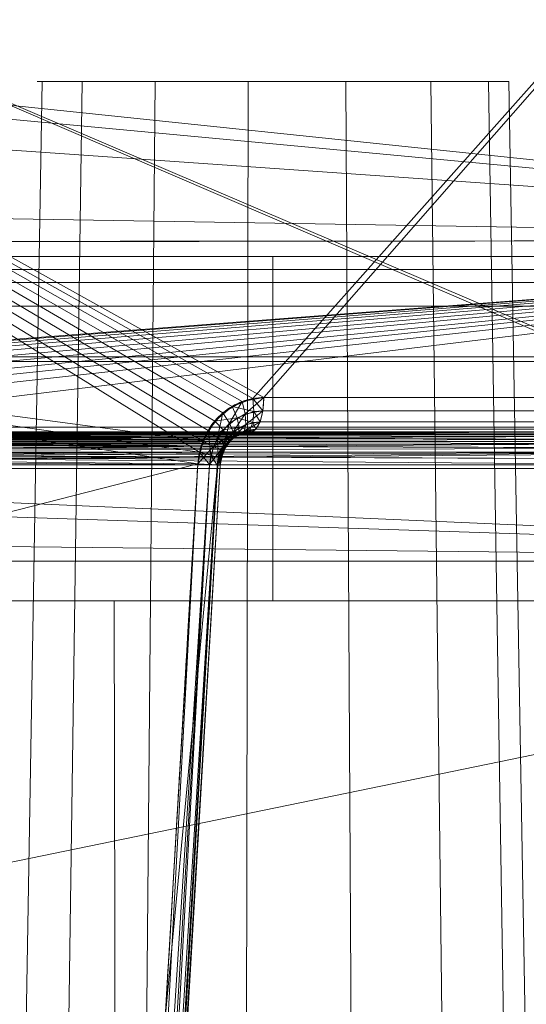
# Model space of a CAD drawing. Units: metres. Extents: x -0.13 to 0.13, y -0.157 to 0.
# Drawn here: x 0.041 to 0.044, y -0.012 to -0.007 of the extents above; entities that cross this region are included whole.
import ezdxf

# ---------------------------------------------------------------- set-up
doc = ezdxf.new("R2010")
doc.units = ezdxf.units.M
doc.header["$MEASUREMENT"] = 0
doc.layers.add('1', color=7, linetype='Continuous', true_color=0xffffff)

# ---------------------------------------------------------------- blocks, each defined once
blk = doc.blocks.new('c77e183c-0bff-4539-b9bd-829c5992fe1a')
at = {"layer": '1', "color": 0, "linetype": 'Continuous', "lineweight": 18, "extrusion": (-1.22465e-16, 0, -1)}
for p, q in [((1042.3017, 144, -108.4337), (1033.7335, 144, -87.2266)), ((1033.7335, 144, 86.755), (1042.3017, 144, 107.9621)), ((1036.1631, 144, -86.245), (1044.7313, 144, -107.4521)), ((1044.7313, 144, 106.9805), (1036.1631, 144, 85.7734)), ((1033.574, 143.8105, -87.3651), (1042.1108, 143.8105, -108.4945)), ((1042.1108, 143.8105, 108.0229), (1033.574, 143.8105, 86.8935)), ((1044.9108, 143.8105, -107.3632), (1036.374, 143.8105, -86.2338)), ((1036.374, 143.8105, 85.7622), (1044.9108, 143.8105, 106.8916))]:
    blk.add_line(p, q, dxfattribs=at)
at = {"layer": '1', "color": 0, "linetype": 'Continuous', "lineweight": 18, "extrusion": (-1.22465e-16, 1, 1.49976e-32)}
for centre, radius in [((-1042.4264, -42.6622, 146), 1.3453), ((-1042.4264, -42.6622, 145), 10.6654)]:
    blk.add_circle(centre, radius, dxfattribs=at)
at = {"layer": '1', "color": 0, "linetype": 'Continuous', "lineweight": 18, "extrusion": (1.22465e-16, -1, -1.49976e-32)}
blk.add_circle((1042.4264, -42.6622, -143.0349), 8.6657, dxfattribs=at)
for centre, radius, start, end in [((1000, -0.2358, -145), 89.1665, 292.402758, 67.597242), ((1000, -0.2358, -144.1948), 116.3731, 67.353802, 68.646198), ((1000, -0.2358, -144.1948), 116.3731, 291.353802, 292.646198), ((1000, -0.2358, -143.2617), 93.2359, 293.06608, 313.937876), ((1000, -0.2358, -143.2617), 93.2359, 46.062124, 66.93392)]:
    blk.add_arc(centre, radius, start, end, dxfattribs=at)
at = {"layer": '1', "color": 0, "linetype": 'Continuous', "lineweight": 18, "extrusion": (0.93135, 7.16043e-15, -0.364126)}
blk.add_arc((144.2, 480.0795, 931.4356), 0.2, 91.5, 180, dxfattribs=at)
at = {"layer": '1', "color": 0, "linetype": 'Continuous', "lineweight": 18, "extrusion": (0.93135, 1.14057e-16, 0.364126)}
blk.add_arc((144.2, -480.5188, 931.2639), 0.2, 180, 268.5, dxfattribs=at)
at = {"layer": '1', "color": 0, "linetype": 'Continuous', "lineweight": 18, "extrusion": (-1.22465e-16, 1, 1.49976e-32)}
for centre, radius, start, end in [((-1000, -0.2358, 144.0262), 90.1662, 112.402758, 247.597242), ((-1000, -0.2358, 144), 116.1732, 111.353802, 112.646198), ((-1000, -0.2358, 144), 116.1732, 247.353802, 248.646198)]:
    blk.add_arc(centre, radius, start, end, dxfattribs=at)
at = {"layer": '1', "color": 0, "linetype": 'Continuous', "lineweight": 18, "extrusion": (0.058589, 0.998268, 0.005355)}
blk.add_arc((-1031.7092, 107.0003, 205.1966), 0.2, 111.2053, 201.9686, dxfattribs=at)
at = {"layer": '1', "color": 0, "linetype": 'Continuous', "lineweight": 18, "extrusion": (0.058589, 0.998268, -0.005355)}
blk.add_arc((-1031.7092, -107.4719, 205.1991), 0.2, 158.0314, 248.7947, dxfattribs=at)
at = {"layer": '1', "color": 0, "linetype": 'Continuous', "lineweight": 18, "extrusion": (-0.925913, 0.052336, 0.374093)}
blk.add_ellipse((1072.4337, 1663.2842, -29.5009), major_axis=(144.5963, 2975.7434, -58.4207), ratio=0.045335, start_param=4.166332, end_param=4.176483, dxfattribs=at)
at = {"layer": '1', "color": 0, "linetype": 'Continuous', "lineweight": 18, "extrusion": (-0.925913, 0.052336, -0.374093)}
blk.add_ellipse((1072.4337, 1663.2842, 29.0293), major_axis=(144.5963, 2975.7434, 58.4207), ratio=0.045335, start_param=2.106702, end_param=2.116853, dxfattribs=at)
at = {"layer": '1', "color": 0, "linetype": 'Continuous', "lineweight": 18}
for points, knots in [([(1041.9978, 143.8157, 108.2842), (1041.9991, 143.8382, 108.2843), (1042.0022, 143.8606, 108.2837), (1042.0167, 143.9263, 108.28), (1042.0335, 143.9689, 108.2747), (1042.0786, 144.0448, 108.2593), (1042.1075, 144.0792, 108.2491), (1042.1733, 144.1351, 108.225), (1042.2111, 144.1574, 108.211), (1042.2903, 144.187, 108.181), (1042.3327, 144.1948, 108.1646), (1042.3745, 144.1948, 108.1483)], [0, 0, 0, 0, 0.110496, 0.110496, 0.332817, 0.332817, 0.555158, 0.555158, 0.777538, 0.777538, 1, 1, 1, 1]), ([(1042.3745, 144.1948, -108.6199), (1042.3536, 144.1948, -108.6281), (1042.3325, 144.1929, -108.6362), (1042.2706, 144.1816, -108.6601), (1042.2299, 144.1664, -108.6755), (1042.1563, 144.123, -108.7029), (1042.1224, 144.0942, -108.7153), (1042.0661, 144.0273, -108.7352), (1042.0429, 143.9882, -108.7431), (1042.0103, 143.9054, -108.7534), (1042.0004, 143.8604, -108.756), (1041.9978, 143.8157, -108.7558)], [0, 0, 0, 0, 0.110249, 0.110249, 0.332814, 0.332814, 0.555328, 0.555328, 0.777707, 0.777707, 1, 1, 1, 1]), ([(1042.3017, 144, 107.9621), (1042.2807, 144, 107.97), (1042.2594, 143.9961, 107.9778), (1042.2196, 143.9813, 107.9919), (1042.2005, 143.9702, 107.9985), (1042.1672, 143.9422, 108.0093), (1042.1525, 143.925, 108.0138), (1042.1295, 143.8871, 108.0203), (1042.1209, 143.8658, 108.0223), (1042.1133, 143.8329, 108.0232), (1042.1116, 143.8217, 108.0232), (1042.1108, 143.8105, 108.0229)], [0, 0, 0, 0, 0.222166, 0.222166, 0.444429, 0.444429, 0.666853, 0.666853, 0.889386, 0.889386, 1, 1, 1, 1]), ([(1042.1108, 143.8105, -108.4945), (1042.1124, 143.8328, -108.4952), (1042.1176, 143.8553, -108.4945), (1042.1343, 143.8967, -108.4906), (1042.1462, 143.9163, -108.4873), (1042.1747, 143.9497, -108.4785), (1042.1919, 143.9641, -108.4729), (1042.229, 143.9858, -108.4603), (1042.2495, 143.9934, -108.453), (1042.2806, 143.9991, -108.4416), (1042.2912, 144, -108.4377), (1042.3017, 144, -108.4337)], [0, 0, 0, 0, 0.222524, 0.222524, 0.445065, 0.445065, 0.667568, 0.667568, 0.889918, 0.889918, 1, 1, 1, 1]), ([(1041.9978, 143.8157, 108.2842), (1041.99, 143.6826, 108.2834), (1041.9822, 143.5495, 108.2827), (1041.943, 142.884, 108.2792), (1041.9117, 142.3516, 108.2763), (1041.7552, 139.6895, 108.262), (1041.63, 137.5599, 108.2504), (1041.1612, 129.594, 108.2065), (1040.8172, 123.7577, 108.1731), (1040.4728, 117.9215, 108.1386)], [0, 0, 0, 0, 0.01542, 0.01542, 0.077102, 0.077102, 0.32383, 0.32383, 1, 1, 1, 1]), ([(1040.4728, 117.9215, -108.6102), (1040.5803, 119.7427, -108.621), (1040.6877, 121.564, -108.6316), (1041.1966, 130.1954, -108.6816), (1041.5975, 137.0055, -108.7195), (1041.9978, 143.8157, -108.7558)], [0, 0, 0, 0, 0.211006, 0.211006, 1, 1, 1, 1])]:
    blk.add_open_spline(points, degree=3, knots=knots, dxfattribs=at)
for points in [[(1016.2719, 149, -118.6228), (1047.6089, 149, -109.8426), (1047.2331, 112.9738, -108.9773), (1016.1435, 112.9738, -117.6882)], [(1062.0903, 149, 101.8673), (1032.2407, 149, 114.8328), (1031.9862, 112.9738, 113.9244), (1061.6001, 112.9738, 101.0613)], [(1042.0266, 143.9468, -108.7483), (1034.0877, 148.8052, -111.6308), (1034.067, 145.0052, -111.5331)], [(1042.0071, 143.8826, 108.2825), (1034.067, 145.0052, 111.0615), (1034.0877, 148.8052, 111.1592)], [(1046.4113, 148.8052, -107.0853), (1034.0877, 148.8052, -111.6308), (1042.3119, 144.1891, -108.6442)], [(1034.0877, 148.8052, -111.6308), (1042.1931, 144.1447, -108.6892), (1042.3119, 144.1891, -108.6442)], [(1042.0266, 143.9468, -108.7483), (1042.0943, 144.0607, -108.7253), (1034.0877, 148.8052, -111.6308)], [(1042.0943, 144.0607, -108.7253), (1042.1931, 144.1447, -108.6892), (1034.0877, 148.8052, -111.6308)], [(1034.0877, 148.8052, 111.1592), (1042.056, 144.0068, 108.267), (1042.0071, 143.8826, 108.2825)], [(1034.0877, 148.8052, 111.1592), (1044.8702, 144.1891, 107.139), (1044.8083, 144.1948, 107.165)], [(1044.8083, 144.1948, 107.165), (1042.3745, 144.1948, 108.1483), (1034.0877, 148.8052, 111.1592)], [(1044.8702, 144.1891, 107.139), (1034.0877, 148.8052, 111.1592), (1060.5283, 148.8052, 99.2988)], [(1042.3745, 144.1948, 108.1483), (1042.2507, 144.1722, 108.196), (1034.0877, 148.8052, 111.1592)], [(1042.2507, 144.1722, 108.196), (1042.1404, 144.1071, 108.2371), (1034.0877, 148.8052, 111.1592)], [(1042.1404, 144.1071, 108.2371), (1042.056, 144.0068, 108.267), (1034.0877, 148.8052, 111.1592)], [(1042.3119, 144.1891, -108.6442), (1042.3745, 144.1948, -108.6199), (1046.4113, 148.8052, -107.0853)], [(1042.3745, 144.1948, -108.6199), (1044.8083, 144.1948, -107.6366), (1046.4113, 148.8052, -107.0853)], [(1048.2963, 145.0933, 78.987), (1047.7243, 146.6269, 78.0486), (1032.4202, 146.7538, 85.3769)], [(1032.4202, 146.7538, 85.3769), (1032.5577, 145.3534, 86.5099), (1048.2963, 145.0933, 78.987)], [(1032.4318, 146.5818, -85.9504), (1047.7243, 146.6269, -78.5202), (1048.2963, 145.0933, -79.4586)], [(1048.2963, 145.0933, -79.4586), (1032.4891, 146.1963, -86.402), (1032.4318, 146.5818, -85.9504)], [(1048.2963, 145.0933, -79.4586), (1032.568, 145.0747, -87.0819), (1032.4891, 146.1963, -86.402)], [(1041.3381, 146, -43.4529), (1041.1105, 146, -42.9419), (1041.0168, 140.5089, -42.9618), (1041.2605, 140.5089, -43.5093)], [(1041.1105, 146, -42.9419), (1041.1105, 146, -42.3825), (1041.0168, 140.5089, -42.3626), (1041.0168, 140.5089, -42.9618)], [(1041.1105, 146, -42.3825), (1041.3381, 146, -41.8715), (1041.2605, 140.5089, -41.8151), (1041.0168, 140.5089, -42.3626)], [(1043.7643, 146, -42.8028), (1041.0885, 146, -42.8028), (1041.2614, 146, -43.3348)], [(1041.0885, 146, -42.8028), (1042.4264, 146, -41.3169), (1041.8792, 146, -41.4332), (1041.4267, 146, -41.762)], [(1041.0885, 146, -42.8028), (1043.7058, 146, -42.2465), (1043.4261, 146, -41.762)], [(1043.4261, 146, -41.762), (1042.9736, 146, -41.4332), (1042.4264, 146, -41.3169), (1041.0885, 146, -42.8028)], [(1041.4267, 146, -41.762), (1041.147, 146, -42.2465), (1041.0885, 146, -42.8028)], [(1043.7643, 146, -42.8028), (1043.7058, 146, -42.2465), (1041.0885, 146, -42.8028)], [(1041.7538, 146, -43.8272), (1041.3381, 146, -43.4529), (1041.2605, 140.5089, -43.5093), (1041.7058, 140.5089, -43.9103)], [(1041.3381, 146, -41.8715), (1041.7538, 146, -41.4972), (1041.7058, 140.5089, -41.4142), (1041.2605, 140.5089, -41.8151)], [(1041.2614, 146, -43.3348), (1041.6357, 146, -43.7506), (1042.1467, 146, -43.9781), (1043.7643, 146, -42.8028)], [(1042.2858, 146, -44.0001), (1041.7538, 146, -43.8272), (1041.7058, 140.5089, -43.9103), (1042.2758, 140.5089, -44.0954)], [(1041.7538, 146, -41.4972), (1042.2858, 146, -41.3243), (1042.2758, 140.5089, -41.229), (1041.7058, 140.5089, -41.4142)], [(1043.7643, 146, -42.8028), (1042.1467, 146, -43.9781), (1042.7061, 146, -43.9781)], [(1042.8421, 146, -43.9416), (1042.2858, 146, -44.0001), (1042.2758, 140.5089, -44.0954), (1042.8717, 140.5089, -44.0328)], [(1042.2858, 146, -41.3243), (1042.8421, 146, -41.3828), (1042.8717, 140.5089, -41.2916), (1042.2758, 140.5089, -41.229)], [(1042.7061, 146, -43.9781), (1043.2171, 146, -43.7506), (1043.5914, 146, -43.3348), (1043.7643, 146, -42.8028)], [(1043.3266, 146, -43.6619), (1042.8421, 146, -43.9416), (1042.8717, 140.5089, -44.0328), (1043.3907, 140.5089, -43.7332)], [(1042.8421, 146, -41.3828), (1043.3266, 146, -41.6625), (1043.3907, 140.5089, -41.5913), (1042.8717, 140.5089, -41.2916)], [(1043.6554, 146, -43.2094), (1043.3266, 146, -43.6619), (1043.3907, 140.5089, -43.7332), (1043.7429, 140.5089, -43.2484)], [(1043.3266, 146, -41.6625), (1043.6554, 146, -42.115), (1043.7429, 140.5089, -42.0761), (1043.3907, 140.5089, -41.5913)], [(1043.7717, 146, -42.6622), (1043.6554, 146, -43.2094), (1043.7429, 140.5089, -43.2484), (1043.8675, 140.5089, -42.6622)], [(1043.6554, 146, -42.115), (1043.7717, 146, -42.6622), (1043.8675, 140.5089, -42.6622), (1043.7429, 140.5089, -42.0761)], [(1032.5577, 145.3534, 86.5099), (1032.5671, 145.0804, 86.6026), (1048.2963, 145.0933, 78.987)], [(1048.2963, 145.0933, 78.987), (1032.5671, 145.0804, 86.6026), (1036.0876, 144.1538, 85.594)], [(1036.1444, 144.1493, -86.0428), (1032.568, 145.0747, -87.0819), (1048.2963, 145.0933, -79.4586)], [(1036.0876, 144.1538, 85.594), (1036.2089, 144.133, 85.5482), (1048.2963, 145.0933, 78.987)], [(1048.2963, 145.0933, -79.4586), (1036.2654, 144.1082, -86.0021), (1036.1444, 144.1493, -86.0428)], [(1036.2089, 144.133, 85.5482), (1036.3199, 144.0731, 85.5159), (1048.2963, 145.0933, 78.987)], [(1048.2963, 145.0933, -79.4586), (1036.3708, 144.0274, -85.9767), (1036.2654, 144.1082, -86.0021)], [(1036.3199, 144.0731, 85.5159), (1036.4094, 143.98, 85.4992), (1048.2963, 145.0933, 78.987)], [(1048.2963, 145.0933, -79.4586), (1036.4459, 143.9169, -85.9686), (1036.3708, 144.0274, -85.9767)], [(1048.2963, 145.0933, 78.987), (1036.4094, 143.98, 85.4992), (1036.4671, 143.8616, 85.4988)], [(1036.4818, 143.7894, -85.9773), (1036.4459, 143.9169, -85.9686), (1048.2963, 145.0933, -79.4586)], [(1048.2963, 145.0933, 78.987), (1036.4671, 143.8616, 85.4988), (1036.4818, 143.7894, 85.5057)], [(1036.4954, 143.6597, -85.9921), (1036.4818, 143.7894, -85.9773), (1048.2963, 145.0933, -79.4586)], [(1048.5318, 143.2617, 79.3733), (1048.2963, 145.0933, 78.987), (1036.4818, 143.7894, 85.5057)], [(1036.4954, 143.6597, -85.9921), (1048.2963, 145.0933, -79.4586), (1048.5318, 143.2617, -79.8449)], [(1026.6024, 145, -69.3216), (1033.9827, 145, -69.3216), (1042.4264, 145, -53.3276), (1038.0884, 145, -52.4055)], [(1088.1244, 145, -7.2513), (1026.6024, 145, -7.2513), (1031.1981, 145, -22.0815), (1031.8195, 145, -22.5583)], [(1026.6024, 145, 6.7797), (1026.6024, 145, -7.2513), (1088.1244, 145, -7.2513), (1089.1665, 145, -0.2358)], [(1026.6024, 145, 17.697), (1086.5026, 145, 17.697), (1085.3161, 145, 25.6841)], [(1033.9827, 145, 68.85), (1026.6024, 145, 68.85), (1026.6024, 145, 30.8055), (1082.8898, 145, 30.8055)], [(1085.3161, 145, 25.6841), (1082.8898, 145, 30.8055), (1026.6024, 145, 30.8055), (1026.6024, 145, 17.697)], [(1086.5026, 145, 17.697), (1026.6024, 145, 17.697), (1026.6024, 145, 6.7797), (1088.1244, 145, 6.7797)], [(1089.1665, 145, -0.2358), (1088.1244, 145, 6.7797), (1026.6024, 145, 6.7797)], [(1088.1244, 145, -7.2513), (1031.8195, 145, -22.5583), (1035.6603, 145, -26.3991)], [(1034.067, 145.0052, -111.5331), (1033.5007, 141.639, -111.6128), (1041.9978, 143.8157, -108.7558)], [(1033.9827, 145, 82.2011), (1050.7519, 145, 73.078), (1050.9663, 144.9264, 73.3877), (1034.1262, 144.9264, 82.5493)], [(1050.7519, 145, -73.5496), (1033.9827, 145, -82.6727), (1034.1262, 144.9264, -83.0209), (1050.9663, 144.9264, -73.8593)], [(1050.3523, 145, -49.7988), (1033.9827, 145, -69.3216), (1033.9827, 145, -82.6727), (1056.4789, 145, -69.2344)], [(1033.9827, 145, -69.3216), (1050.3523, 145, -49.7988), (1046.7644, 145, -52.4055)], [(1046.7644, 145, -52.4055), (1042.4264, 145, -53.3276), (1033.9827, 145, -69.3216)], [(1033.9827, 145, 68.85), (1082.8898, 145, 30.8055), (1074.0972, 145, 49.3654)], [(1074.0972, 145, 49.3654), (1056.4789, 145, 68.7628), (1033.9827, 145, 82.2011), (1033.9827, 145, 68.85)], [(1041.9978, 143.8157, 108.2842), (1034.0028, 143.8945, 111.0507), (1034.067, 145.0052, 111.0615)], [(1041.9978, 143.8157, -108.7558), (1042.0266, 143.9468, -108.7483), (1034.067, 145.0052, -111.5331)], [(1034.067, 145.0052, 111.0615), (1042.0071, 143.8826, 108.2825), (1041.9978, 143.8157, 108.2842)], [(1035.6603, 145, -26.3991), (1036.023, 145, -26.8382), (1084.9927, 145, -26.8382), (1085.3161, 145, -26.1557)], [(1085.3161, 145, -26.1557), (1088.1244, 145, -7.2513), (1035.6603, 145, -26.3991)], [(1036.023, 145, -26.8382), (1040.2089, 145, -32.2299), (1044.6439, 145, -32.2299)], [(1044.6439, 145, -32.2299), (1048.6954, 145, -34.0337), (1084.9927, 145, -26.8382), (1036.023, 145, -26.8382)], [(1042.4264, 144.8511, -52.5703), (1038.3964, 144.8511, -51.7137), (1038.0884, 145, -52.4055), (1042.4264, 145, -53.3276)], [(1040.3664, 144.8511, -32.9706), (1044.4864, 144.8511, -32.9706), (1044.6439, 145, -32.2299), (1040.2089, 145, -32.2299)], [(1046.4564, 144.8511, -51.7137), (1042.4264, 144.8511, -52.5703), (1042.4264, 145, -53.3276), (1046.7644, 145, -52.4055)], [(1034.1262, 144.9264, 82.5493), (1050.9663, 144.9264, 73.3877), (1051.1491, 144.7163, 73.6517), (1034.2486, 144.7163, 82.8463)], [(1050.9663, 144.9264, -73.8593), (1034.1262, 144.9264, -83.0209), (1034.2486, 144.7163, -83.3179), (1051.1491, 144.7163, -74.1233)], [(1042.4264, 144.4265, -51.9258), (1038.6586, 144.4265, -51.1249), (1038.3964, 144.8511, -51.7137), (1042.4264, 144.8511, -52.5703)], [(1040.5004, 144.4265, -33.6011), (1044.3524, 144.4265, -33.6011), (1044.4864, 144.8511, -32.9706), (1040.3664, 144.8511, -32.9706)], [(1046.1942, 144.4265, -51.1249), (1042.4264, 144.4265, -51.9258), (1042.4264, 144.8511, -52.5703), (1046.4564, 144.8511, -51.7137)], [(1034.2486, 144.7163, 82.8463), (1051.1491, 144.7163, 73.6517), (1051.2734, 144.4007, 73.8313), (1034.3319, 144.4007, 83.0482)], [(1051.1491, 144.7163, -74.1233), (1034.2486, 144.7163, -83.3179), (1034.3319, 144.4007, -83.5198), (1051.2734, 144.4007, -74.3029)], [(1042.4264, 143.7895, -51.49), (1038.8358, 143.7895, -50.7268), (1038.6586, 144.4265, -51.1249), (1042.4264, 144.4265, -51.9258)], [(1040.591, 143.7895, -34.0273), (1044.2618, 143.7895, -34.0273), (1044.3524, 144.4265, -33.6011), (1040.5004, 144.4265, -33.6011)], [(1046.017, 143.7895, -50.7268), (1042.4264, 143.7895, -51.49), (1042.4264, 144.4265, -51.9258), (1046.1942, 144.4265, -51.1249)], [(1034.3319, 144.4007, 83.0482), (1051.2734, 144.4007, 73.8313), (1051.3209, 144.0262, 73.8999), (1034.3637, 144.0262, 83.1254)], [(1051.2734, 144.4007, -74.3029), (1034.3319, 144.4007, -83.5198), (1034.3637, 144.0262, -83.597), (1051.3209, 144.0262, -74.3715)], [(1042.3176, 144.1152, -108.624), (1042.3119, 144.1891, -108.6442), (1042.1931, 144.1447, -108.6892)], [(1042.268, 144.1013, 108.1713), (1042.2507, 144.1722, 108.196), (1042.3745, 144.1948, 108.1483)], [(1042.3745, 144.1948, 108.1483), (1042.3684, 144.1199, 108.1327), (1042.268, 144.1013, 108.1713)], [(1042.3684, 144.1199, -108.6043), (1042.3745, 144.1948, -108.6199), (1042.3119, 144.1891, -108.6442)], [(1042.3119, 144.1891, -108.6442), (1042.3176, 144.1152, -108.624), (1042.3684, 144.1199, -108.6043)], [(1044.8018, 144.1199, 107.1496), (1042.3684, 144.1199, 108.1327), (1042.3745, 144.1948, 108.1483), (1044.8083, 144.1948, 107.165)], [(1042.3684, 144.1199, -108.6043), (1044.8018, 144.1199, -107.6212), (1044.8083, 144.1948, -107.6366), (1042.3745, 144.1948, -108.6199)], [(1042.2213, 144.0788, -108.6604), (1042.1931, 144.1447, -108.6892), (1042.0943, 144.0607, -108.7253)], [(1042.1787, 144.0482, 108.2044), (1042.1404, 144.1071, 108.2371), (1042.2507, 144.1722, 108.196)], [(1042.2507, 144.1722, 108.196), (1042.268, 144.1013, 108.1713), (1042.1787, 144.0482, 108.2044)], [(1042.1931, 144.1447, -108.6892), (1042.2213, 144.0788, -108.6604), (1042.3176, 144.1152, -108.624)], [(1042.1106, 143.9667, 108.2284), (1042.056, 144.0068, 108.267), (1042.1404, 144.1071, 108.2371)], [(1042.0943, 144.0607, -108.7253), (1042.1414, 144.0105, -108.6894), (1042.2213, 144.0788, -108.6604)], [(1042.1404, 144.1071, 108.2371), (1042.1787, 144.0482, 108.2044), (1042.1106, 143.9667, 108.2284)], [(1042.2344, 144.0235, -108.6081), (1042.2213, 144.0788, -108.6604), (1042.1414, 144.0105, -108.6894)], [(1042.2003, 143.9989, 108.1488), (1042.1787, 144.0482, 108.2044), (1042.268, 144.1013, 108.1713)], [(1042.268, 144.1013, 108.1713), (1042.2719, 144.0417, 108.1227), (1042.2003, 143.9989, 108.1488)], [(1042.3117, 144.0529, -108.5793), (1042.3176, 144.1152, -108.624), (1042.2213, 144.0788, -108.6604)], [(1042.2213, 144.0788, -108.6604), (1042.2344, 144.0235, -108.6081), (1042.3117, 144.0529, -108.5793)], [(1042.2719, 144.0417, 108.1227), (1042.268, 144.1013, 108.1713), (1042.3684, 144.1199, 108.1327)], [(1042.3684, 144.1199, 108.1327), (1042.3525, 144.0567, 108.0921), (1042.2719, 144.0417, 108.1227)], [(1042.3176, 144.1152, -108.624), (1042.3117, 144.0529, -108.5793), (1042.3525, 144.0567, -108.5637)], [(1042.3525, 144.0567, -108.5637), (1042.3684, 144.1199, -108.6043), (1042.3176, 144.1152, -108.624)], [(1044.785, 144.0567, 107.1093), (1042.3525, 144.0567, 108.0921), (1042.3684, 144.1199, 108.1327), (1044.8018, 144.1199, 107.1496)], [(1042.3525, 144.0567, -108.5637), (1044.785, 144.0567, -107.5809), (1044.8018, 144.1199, -107.6212), (1042.3684, 144.1199, -108.6043)], [(1052.9984, 144.0262, -73.1818), (1034.1862, 134.0341, -83.9526), (1034.1178, 130.1844, -84.0893)], [(1034.1178, 130.1844, -84.0893), (1053.75, 95.1948, -74.2163), (1052.9984, 144.0262, -73.1818)], [(1052.9984, 144.0262, 72.7102), (1053.75, 95.1948, 73.7447), (1034.1178, 130.1844, 83.6177)], [(1034.1178, 130.1844, 83.6177), (1034.2953, 140.1765, 83.2625), (1052.9984, 144.0262, 72.7102)], [(1052.9984, 144.0262, -73.1818), (1034.3637, 144.0262, -83.597), (1034.1862, 134.0341, -83.9526)], [(1034.2953, 140.1765, 83.2625), (1034.3637, 144.0262, 83.1254), (1052.9984, 144.0262, 72.7102)], [(1042.1414, 144.0105, -108.6894), (1042.0943, 144.0607, -108.7253), (1042.0266, 143.9468, -108.7483)], [(1042.1459, 143.9335, 108.1674), (1042.1106, 143.9667, 108.2284), (1042.1787, 144.0482, 108.2044)], [(1042.1414, 144.0105, -108.6894), (1042.1705, 143.9686, -108.6308), (1042.2344, 144.0235, -108.6081)], [(1042.1787, 144.0482, 108.2044), (1042.2003, 143.9989, 108.1488), (1042.1459, 143.9335, 108.1674)], [(1042.2307, 143.9871, -108.5401), (1042.2344, 144.0235, -108.6081), (1042.1705, 143.9686, -108.6308)], [(1042.2021, 143.9666, 108.0784), (1042.2003, 143.9989, 108.1488), (1042.2719, 144.0417, 108.1227)], [(1042.2719, 144.0417, 108.1227), (1042.2619, 144.0022, 108.0573), (1042.2021, 143.9666, 108.0784)], [(1042.2344, 144.0235, -108.6081), (1042.2307, 143.9871, -108.5401), (1042.2951, 144.0115, -108.5167)], [(1042.2951, 144.0115, -108.5167), (1042.3117, 144.0529, -108.5793), (1042.2344, 144.0235, -108.6081)], [(1042.2619, 144.0022, 108.0573), (1042.2719, 144.0417, 108.1227), (1042.3525, 144.0567, 108.0921)], [(1042.3525, 144.0567, 108.0921), (1042.3291, 144.0147, 108.0322), (1042.2619, 144.0022, 108.0573)], [(1042.3117, 144.0529, -108.5793), (1042.2951, 144.0115, -108.5167), (1042.3291, 144.0147, -108.5038)], [(1042.3291, 144.0147, -108.5038), (1042.3525, 144.0567, -108.5637), (1042.3117, 144.0529, -108.5793)], [(1044.7603, 144.0147, 107.05), (1042.3291, 144.0147, 108.0322), (1042.3525, 144.0567, 108.0921), (1044.785, 144.0567, 107.1093)], [(1042.3291, 144.0147, -108.5038), (1044.7603, 144.0147, -107.5216), (1044.785, 144.0567, -107.5809), (1042.3525, 144.0567, -108.5637)], [(1042.1838, 143.9562, 108.0039), (1033.6489, 143.9763, 86.798), (1033.6149, 143.9435, 86.8257)], [(1042.2104, 143.9749, -108.4666), (1042.1729, 143.9434, -108.4789), (1033.6153, 143.9435, -87.297)], [(1033.6153, 143.9435, -87.297), (1033.6256, 143.958, -87.2868), (1042.2104, 143.9749, -108.4666)], [(1033.6256, 143.958, -87.2868), (1033.6672, 143.9846, -87.2587), (1042.2104, 143.9749, -108.4666)], [(1042.1838, 143.9562, 108.0039), (1033.6676, 143.9834, 86.7876), (1033.6489, 143.9763, 86.798)], [(1042.2703, 143.9972, -108.4454), (1042.2328, 143.9833, -108.4587), (1033.6672, 143.9846, -87.2587)], [(1033.6672, 143.9846, -87.2587), (1033.6744, 143.9892, -87.2538), (1042.2703, 143.9972, -108.4454)], [(1033.6672, 143.9846, -87.2587), (1042.2328, 143.9833, -108.4587), (1042.2104, 143.9749, -108.4666)], [(1042.2395, 143.9887, 107.9849), (1033.7051, 143.9976, 86.7667), (1033.6676, 143.9834, 86.7876)], [(1033.6676, 143.9834, 86.7876), (1042.2326, 143.9847, 107.9872), (1042.2395, 143.9887, 107.9849)], [(1042.1838, 143.9562, 108.0039), (1042.2326, 143.9847, 107.9872), (1033.6676, 143.9834, 86.7876)], [(1033.6744, 143.9892, -87.2538), (1033.7335, 144, -87.2266), (1042.2703, 143.9972, -108.4454)], [(1042.2395, 143.9887, 107.9849), (1033.7335, 144, 86.755), (1033.7051, 143.9976, 86.7667)], [(1042.3017, 144, 107.9621), (1044.7313, 144, 106.9805), (1036.1631, 144, 85.7734), (1033.7335, 144, 86.755)], [(1042.2395, 143.9887, 107.9849), (1042.3017, 144, 107.9621), (1033.7335, 144, 86.755)], [(1044.7313, 144, -107.4521), (1042.3017, 144, -108.4337), (1033.7335, 144, -87.2266), (1036.1631, 144, -86.245)], [(1033.7335, 144, -87.2266), (1042.3017, 144, -108.4337), (1042.2703, 143.9972, -108.4454)], [(1044.7919, 143.9887, -107.4253), (1036.1631, 144, -86.245), (1036.1915, 143.9976, -86.2337)], [(1044.7919, 143.9887, -107.4253), (1044.7313, 144, -107.4521), (1036.1631, 144, -86.245)], [(1036.1631, 144, 85.7734), (1044.7313, 144, 106.9805), (1044.762, 143.9972, 106.967)], [(1036.2244, 143.9892, 85.752), (1036.1631, 144, 85.7734), (1044.762, 143.9972, 106.967)], [(1044.7919, 143.9887, -107.4253), (1036.1915, 143.9976, -86.2337), (1036.2331, 143.9834, -86.2226)], [(1036.233, 143.9846, 85.7505), (1036.2244, 143.9892, 85.752), (1044.762, 143.9972, 106.967)], [(1044.762, 143.9972, 106.967), (1044.7982, 143.9833, 106.9506), (1036.233, 143.9846, 85.7505)], [(1036.233, 143.9846, 85.7505), (1044.7982, 143.9833, 106.9506), (1044.8198, 143.9749, 106.9408)], [(1036.2825, 143.958, 85.7417), (1036.233, 143.9846, 85.7505), (1044.8198, 143.9749, 106.9408)], [(1036.2331, 143.9834, -86.2226), (1044.7985, 143.9847, -107.4222), (1044.7919, 143.9887, -107.4253)], [(1044.8451, 143.9562, -107.4003), (1044.7985, 143.9847, -107.4222), (1036.2331, 143.9834, -86.2226)], [(1044.8451, 143.9562, -107.4003), (1036.2331, 143.9834, -86.2226), (1036.2537, 143.9763, -86.2171)], [(1044.8451, 143.9562, -107.4003), (1036.2537, 143.9763, -86.2171), (1036.2975, 143.9435, -86.2134)], [(1036.297, 143.9435, 85.7419), (1036.2825, 143.958, 85.7417), (1044.8198, 143.9749, 106.9408)], [(1044.8198, 143.9749, 106.9408), (1044.8553, 143.9434, 106.9235), (1036.297, 143.9435, 85.7419)], [(1042.0713, 143.8661, 108.2406), (1042.0071, 143.8826, 108.2825), (1042.056, 144.0068, 108.267)], [(1042.0266, 143.9468, -108.7483), (1042.087, 143.918, -108.7077), (1042.1414, 144.0105, -108.6894)], [(1042.056, 144.0068, 108.267), (1042.1106, 143.9667, 108.2284), (1042.0713, 143.8661, 108.2406)], [(1042.1146, 143.8529, 108.1765), (1042.0713, 143.8661, 108.2406), (1042.1106, 143.9667, 108.2284)], [(1042.1705, 143.9686, -108.6308), (1042.1414, 144.0105, -108.6894), (1042.087, 143.918, -108.7077)], [(1042.087, 143.918, -108.7077), (1042.1271, 143.8945, -108.6448), (1042.1705, 143.9686, -108.6308)], [(1042.1106, 143.9667, 108.2284), (1042.1459, 143.9335, 108.1674), (1042.1146, 143.8529, 108.1765)], [(1042.1772, 143.9414, -108.5583), (1042.1705, 143.9686, -108.6308), (1042.1271, 143.8945, -108.6448)], [(1042.141, 143.906, 108.017), (1042.1566, 143.9122, 108.0932), (1042.2021, 143.9666, 108.0784)], [(1042.2021, 143.9666, 108.0784), (1042.1838, 143.9562, 108.0039), (1042.141, 143.906, 108.017)], [(1042.1566, 143.9122, 108.0932), (1042.1459, 143.9335, 108.1674), (1042.2003, 143.9989, 108.1488)], [(1042.2003, 143.9989, 108.1488), (1042.2021, 143.9666, 108.0784), (1042.1566, 143.9122, 108.0932)], [(1042.1772, 143.9414, -108.5583), (1042.1605, 143.933, -108.4829), (1042.2104, 143.9749, -108.4666)], [(1042.1705, 143.9686, -108.6308), (1042.1772, 143.9414, -108.5583), (1042.2307, 143.9871, -108.5401)], [(1042.2104, 143.9749, -108.4666), (1042.2307, 143.9871, -108.5401), (1042.1772, 143.9414, -108.5583)], [(1042.1838, 143.9562, 108.0039), (1042.2021, 143.9666, 108.0784), (1042.2619, 144.0022, 108.0573)], [(1042.2619, 144.0022, 108.0573), (1042.2395, 143.9887, 107.9849), (1042.1838, 143.9562, 108.0039)], [(1042.2307, 143.9871, -108.5401), (1042.2104, 143.9749, -108.4666), (1042.2703, 143.9972, -108.4454)], [(1042.2703, 143.9972, -108.4454), (1042.2951, 144.0115, -108.5167), (1042.2307, 143.9871, -108.5401)], [(1042.2395, 143.9887, 107.9849), (1042.2619, 144.0022, 108.0573), (1042.3291, 144.0147, 108.0322)], [(1042.3291, 144.0147, 108.0322), (1042.3017, 144, 107.9621), (1042.2395, 143.9887, 107.9849)], [(1042.2951, 144.0115, -108.5167), (1042.2703, 143.9972, -108.4454), (1042.3017, 144, -108.4337)], [(1042.3017, 144, -108.4337), (1042.3291, 144.0147, -108.5038), (1042.2951, 144.0115, -108.5167)], [(1044.7313, 144, 106.9805), (1042.3017, 144, 107.9621), (1042.3291, 144.0147, 108.0322), (1044.7603, 144.0147, 107.05)], [(1042.3017, 144, -108.4337), (1044.7313, 144, -107.4521), (1044.7603, 144.0147, -107.5216), (1042.3291, 144.0147, -108.5038)], [(1042.141, 143.906, 108.017), (1033.6053, 143.9343, 86.8335), (1033.5824, 143.8831, 86.8633)], [(1033.5824, 143.8831, 86.8633), (1042.1315, 143.8827, 108.0192), (1042.141, 143.906, 108.017)], [(1042.1605, 143.933, -108.4829), (1042.1302, 143.8831, -108.4914), (1033.5839, 143.8826, -87.3344)], [(1033.5839, 143.8826, -87.3344), (1033.5912, 143.9096, -87.321), (1042.1605, 143.933, -108.4829)], [(1033.5912, 143.9096, -87.321), (1033.6153, 143.9435, -87.297), (1042.1605, 143.933, -108.4829)], [(1042.141, 143.906, 108.017), (1033.6149, 143.9435, 86.8257), (1033.6053, 143.9343, 86.8335)], [(1033.6149, 143.9435, 86.8257), (1042.1731, 143.9437, 108.0072), (1042.1838, 143.9562, 108.0039)], [(1042.141, 143.906, 108.017), (1042.1731, 143.9437, 108.0072), (1033.6149, 143.9435, 86.8257)], [(1033.6153, 143.9435, -87.297), (1042.1729, 143.9434, -108.4789), (1042.1605, 143.933, -108.4829)], [(1036.297, 143.9435, 85.7419), (1044.8553, 143.9434, 106.9235), (1044.8671, 143.933, 106.9178)], [(1036.331, 143.9096, 85.7424), (1036.297, 143.9435, 85.7419), (1044.8671, 143.933, 106.9178)], [(1036.2975, 143.9435, -86.2134), (1044.8551, 143.9437, -107.3952), (1044.8451, 143.9562, -107.4003)], [(1044.8851, 143.906, -107.38), (1044.8551, 143.9437, -107.3952), (1036.2975, 143.9435, -86.2134)], [(1044.8851, 143.906, -107.38), (1036.2975, 143.9435, -86.2134), (1036.3098, 143.9343, -86.2124)], [(1044.8851, 143.906, -107.38), (1036.3098, 143.9343, -86.2124), (1036.347, 143.8831, -86.218)], [(1036.3455, 143.8826, 85.747), (1036.331, 143.9096, 85.7424), (1044.8671, 143.933, 106.9178)], [(1044.8671, 143.933, 106.9178), (1044.8947, 143.8831, 106.9028), (1036.3455, 143.8826, 85.747)], [(1036.347, 143.8831, -86.218), (1044.8934, 143.8827, -107.375), (1044.8851, 143.906, -107.38)], [(1042.087, 143.918, -108.7077), (1042.0266, 143.9468, -108.7483), (1041.9978, 143.8157, -108.7558)], [(1041.9978, 143.8157, -108.7558), (1042.064, 143.812, -108.7134), (1042.087, 143.918, -108.7077)], [(1042.1271, 143.8945, -108.6448), (1042.087, 143.918, -108.7077), (1042.064, 143.812, -108.7134)], [(1042.1302, 143.8451, 108.1), (1042.1146, 143.8529, 108.1765), (1042.1459, 143.9335, 108.1674)], [(1042.1158, 143.8439, 108.0229), (1042.1302, 143.8451, 108.1), (1042.1566, 143.9122, 108.0932)], [(1042.1566, 143.9122, 108.0932), (1042.141, 143.906, 108.017), (1042.1158, 143.8439, 108.0229)], [(1042.1407, 143.8797, -108.5693), (1042.1259, 143.876, -108.4926), (1042.1605, 143.933, -108.4829)], [(1042.1271, 143.8945, -108.6448), (1042.1407, 143.8797, -108.5693), (1042.1772, 143.9414, -108.5583)], [(1042.1459, 143.9335, 108.1674), (1042.1566, 143.9122, 108.0932), (1042.1302, 143.8451, 108.1)], [(1042.1605, 143.933, -108.4829), (1042.1772, 143.9414, -108.5583), (1042.1407, 143.8797, -108.5693)], [(1041.5046, 135.4303, 108.2387), (1033.0847, 140.6026, 111.2372), (1034.0028, 143.8945, 111.0507)], [(1042.1302, 143.8831, -108.4914), (1042.1259, 143.876, -108.4926), (1033.574, 143.8105, -87.3651)], [(1033.574, 143.8105, -87.3651), (1033.5745, 143.848, -87.3515), (1042.1302, 143.8831, -108.4914)], [(1033.5796, 143.8768, 86.8671), (1033.574, 143.8105, 86.8935), (1042.1108, 143.8105, 108.0229)], [(1042.1259, 143.876, -108.4926), (1042.1108, 143.8105, -108.4945), (1033.574, 143.8105, -87.3651)], [(1033.5745, 143.848, -87.3515), (1033.5839, 143.8826, -87.3344), (1042.1302, 143.8831, -108.4914)], [(1042.1158, 143.8439, 108.0229), (1033.5824, 143.8831, 86.8633), (1033.5796, 143.8768, 86.8671)], [(1033.5796, 143.8768, 86.8671), (1042.1108, 143.8105, 108.0229), (1042.1158, 143.8439, 108.0229)], [(1042.1158, 143.8439, 108.0229), (1042.1315, 143.8827, 108.0192), (1033.5824, 143.8831, 86.8633)], [(1034.0028, 143.8945, 111.0507), (1041.9978, 143.8157, 108.2842), (1041.5046, 135.4303, 108.2387)], [(1036.3642, 143.848, 85.7528), (1036.3455, 143.8826, 85.747), (1044.8947, 143.8831, 106.9028)], [(1044.9072, 143.8439, -107.3667), (1036.347, 143.8831, -86.218), (1036.3516, 143.8768, -86.2187)], [(1044.9072, 143.8439, -107.3667), (1044.8934, 143.8827, -107.375), (1036.347, 143.8831, -86.218)], [(1036.3516, 143.8768, -86.2187), (1044.9108, 143.8105, -107.3632), (1044.9072, 143.8439, -107.3667)], [(1036.3516, 143.8768, -86.2187), (1036.374, 143.8105, -86.2338), (1044.9108, 143.8105, -107.3632)], [(1036.374, 143.8105, 85.7622), (1036.3642, 143.848, 85.7528), (1044.8947, 143.8831, 106.9028)], [(1044.8947, 143.8831, 106.9028), (1044.8986, 143.876, 106.9007), (1036.374, 143.8105, 85.7622)], [(1044.8986, 143.876, 106.9007), (1044.9108, 143.8105, 106.8916), (1036.374, 143.8105, 85.7622)], [(1042.064, 143.812, 108.2418), (1041.9978, 143.8157, 108.2842), (1042.0071, 143.8826, 108.2825)], [(1042.0071, 143.8826, 108.2825), (1042.0713, 143.8661, 108.2406), (1042.064, 143.812, 108.2418)], [(1042.064, 143.812, -108.7134), (1042.1088, 143.8098, -108.6488), (1042.1271, 143.8945, -108.6448)], [(1042.1088, 143.8098, 108.1772), (1042.064, 143.812, 108.2418), (1042.0713, 143.8661, 108.2406)], [(1042.0713, 143.8661, 108.2406), (1042.1146, 143.8529, 108.1765), (1042.1088, 143.8098, 108.1772)], [(1042.1407, 143.8797, -108.5693), (1042.1271, 143.8945, -108.6448), (1042.1088, 143.8098, -108.6488)], [(1042.1088, 143.8098, -108.6488), (1042.1253, 143.8092, -108.5718), (1042.1407, 143.8797, -108.5693)], [(1042.1253, 143.8092, 108.1002), (1042.1088, 143.8098, 108.1772), (1042.1146, 143.8529, 108.1765)], [(1042.1253, 143.8092, -108.5718), (1042.1108, 143.8105, -108.4945), (1042.1259, 143.876, -108.4926)], [(1042.1146, 143.8529, 108.1765), (1042.1302, 143.8451, 108.1), (1042.1253, 143.8092, 108.1002)], [(1042.1259, 143.876, -108.4926), (1042.1407, 143.8797, -108.5693), (1042.1253, 143.8092, -108.5718)], [(1040.7951, 123.3853, -108.6422), (1041.9978, 143.8157, -108.7558), (1033.5007, 141.639, -111.6128)], [(1040.588, 117.9162, 107.8765), (1042.1108, 143.8105, 108.0229), (1033.574, 143.8105, 86.8935), (1035.7506, 115.1895, 96.2849)], [(1039.4051, 115.1895, -105.8017), (1035.7506, 115.1895, -96.7565), (1033.574, 143.8105, -87.3651), (1042.1108, 143.8105, -108.4945)], [(1044.9866, 115.1895, 103.0751), (1041.332, 115.1895, 94.0298), (1036.374, 143.8105, 85.7622), (1044.9108, 143.8105, 106.8916)], [(1041.332, 115.1895, 94.0298), (1041.065, 115.0655, 93.3515), (1036.4222, 143.2617, 85.8048), (1036.374, 143.8105, 85.7622)], [(1036.374, 143.8105, -86.2338), (1041.1969, 115.1591, -94.1627), (1041.332, 115.1895, -94.5014)], [(1036.374, 143.8105, -86.2338), (1036.4222, 143.2617, -86.2764), (1040.9466, 114.9155, -93.5092), (1041.1969, 115.1591, -94.1627)], [(1045.9045, 117.9162, -106.2001), (1044.9108, 143.8105, -107.3632), (1036.374, 143.8105, -86.2338), (1041.332, 115.1895, -94.5014)], [(1039.4051, 115.1895, -105.8017), (1042.1108, 143.8105, -108.4945), (1040.588, 117.9162, -108.3481)], [(1041.3016, 130.8452, 108.171), (1041.2349, 130.8488, 108.2131), (1041.9978, 143.8157, 108.2842)], [(1042.064, 143.812, -108.7134), (1041.9978, 143.8157, -108.7558), (1041.2349, 130.8488, -108.6847)], [(1041.2349, 130.8488, -108.6847), (1041.3016, 130.8452, -108.6426), (1042.064, 143.812, -108.7134)], [(1041.9978, 143.8157, 108.2842), (1042.064, 143.812, 108.2418), (1041.3016, 130.8452, 108.171)], [(1041.3468, 130.8429, 108.1063), (1041.3016, 130.8452, 108.171), (1042.064, 143.812, 108.2418)], [(1042.1088, 143.8098, -108.6488), (1042.064, 143.812, -108.7134), (1041.3016, 130.8452, -108.6426)], [(1041.3016, 130.8452, -108.6426), (1041.3468, 130.8429, -108.5779), (1042.1088, 143.8098, -108.6488)], [(1042.064, 143.812, 108.2418), (1042.1088, 143.8098, 108.1772), (1041.3468, 130.8429, 108.1063)], [(1041.3635, 130.8423, 108.0291), (1041.3468, 130.8429, 108.1063), (1042.1088, 143.8098, 108.1772)], [(1042.1253, 143.8092, -108.5718), (1042.1088, 143.8098, -108.6488), (1041.3468, 130.8429, -108.5779)], [(1041.3468, 130.8429, -108.5779), (1041.3635, 130.8423, -108.5007), (1042.1253, 143.8092, -108.5718)], [(1042.1253, 143.8092, 108.1002), (1042.1108, 143.8105, 108.0229), (1041.349, 130.8436, 107.9514)], [(1041.3635, 130.8423, -108.5007), (1041.349, 130.8436, -108.423), (1042.1108, 143.8105, -108.4945)], [(1041.349, 130.8436, 107.9514), (1041.3635, 130.8423, 108.0291), (1042.1253, 143.8092, 108.1002)], [(1042.1108, 143.8105, -108.4945), (1042.1253, 143.8092, -108.5718), (1041.3635, 130.8423, -108.5007)], [(1042.1088, 143.8098, 108.1772), (1042.1253, 143.8092, 108.1002), (1041.3635, 130.8423, 108.0291)], [(1042.1108, 143.8105, 108.0229), (1042.1253, 143.8092, 108.1002), (1042.1302, 143.8451, 108.1)], [(1042.1302, 143.8451, 108.1), (1042.1158, 143.8439, 108.0229), (1042.1108, 143.8105, 108.0229)], [(1036.4818, 143.7894, 85.5057), (1036.5194, 143.3924, 85.5411), (1048.5318, 143.2617, 79.3733)], [(1042.4264, 143.0349, -51.3279), (1038.9017, 143.0349, -50.5787), (1038.8358, 143.7895, -50.7268), (1042.4264, 143.7895, -51.49)], [(1040.6247, 143.0349, -34.1859), (1044.2281, 143.0349, -34.1859), (1044.2618, 143.7895, -34.0273), (1040.591, 143.7895, -34.0273)], [(1045.9511, 143.0349, -50.5787), (1042.4264, 143.0349, -51.3279), (1042.4264, 143.7895, -51.49), (1046.017, 143.7895, -50.7268)], [(1048.5318, 143.2617, -79.8449), (1036.5291, 143.2617, -86.0178), (1036.4954, 143.6597, -85.9921)], [(1036.5194, 143.3924, 85.5411), (1036.5291, 143.2617, 85.5462), (1048.5318, 143.2617, 79.3733)], [(1036.4222, 143.2617, 85.8048), (1041.065, 115.0655, 93.3515), (1040.8401, 114.7075, 92.7448)], [(1051.463, 143.2617, 77.5105), (1036.5291, 143.2617, 85.5462), (1037.0964, 134.8841, 85.7808)], [(1038.4074, 115.4839, -86.7886), (1036.5291, 143.2617, -86.0178), (1051.463, 143.2617, -77.9821)], [(1052.5089, 107.1061, 79.0906), (1051.463, 143.2617, 77.5105), (1037.0964, 134.8841, 85.7808)], [(1051.463, 143.2617, -77.9821), (1052.5089, 107.1061, -79.5622), (1038.4074, 115.4839, -86.7886)], [(1041.5206, 143.0349, -34.044), (1038.0936, 143.0349, -35.1575), (1038.1183, 140.1965, -35.2004), (1041.5258, 140.1965, -34.0933)], [(1038.0936, 143.0349, -50.1669), (1041.5206, 143.0349, -51.2804), (1041.5258, 140.1965, -51.2312), (1038.1183, 140.1965, -50.124)], [(1045.1043, 143.0349, -34.4206), (1041.5206, 143.0349, -34.044), (1041.5258, 140.1965, -34.0933), (1045.0889, 140.1965, -34.4678)], [(1041.5206, 143.0349, -51.2804), (1045.1043, 143.0349, -50.9038), (1045.0889, 140.1965, -50.8567), (1041.5258, 140.1965, -51.2312)]]:
    blk.add_3dface(points, dxfattribs=at)
blk = doc.blocks.new('8f41ae93-9803-46bd-86d2-c7e164a00992')
at = {"color": 250, "lineweight": 18, "true_color": 0x181818}
blk.add_blockref('c77e183c-0bff-4539-b9bd-829c5992fe1a', (-1000, 0), dxfattribs=at)
blk = doc.blocks.new('XCAD-DDDCC899-B485-44FE-9294-72CC34843AB7', base_point=(-119.5, 153, -119.5))
at = {"lineweight": 18}
blk.add_blockref('8f41ae93-9803-46bd-86d2-c7e164a00992', (0, 0), dxfattribs=at)

msp = doc.modelspace()

# ---------------------------------------------------------------- block references
at = {"lineweight": 18, "xscale": 0.001, "yscale": 0.001, "zscale": 0.001}
msp.add_blockref('XCAD-DDDCC899-B485-44FE-9294-72CC34843AB7', (-0.1195, 0, -0.1111414), dxfattribs=at)

doc.saveas('drawing.dxf')
